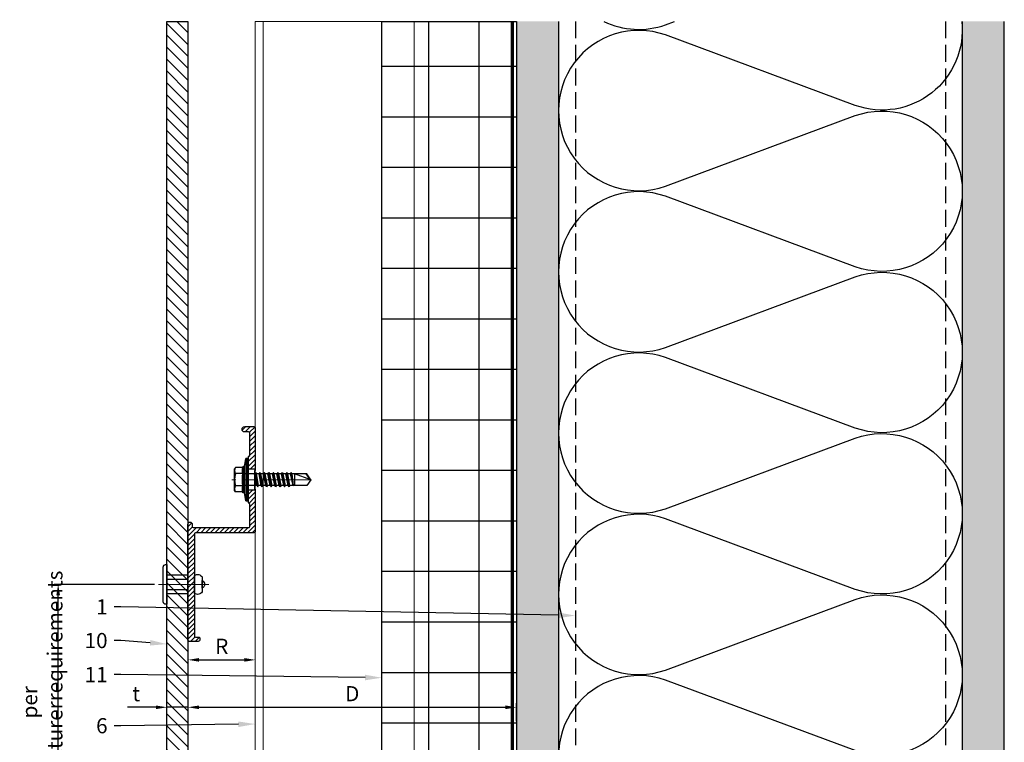
# Model space of a CAD drawing. Units: inches. Extents: x -352 to 383, y -265 to 292.
# Drawn here: x -174 to -160, y 225 to 236 of the extents above; entities that cross this region are included whole.
import ezdxf
from ezdxf import colors
from ezdxf.entities.mleader import LeaderData, LeaderLine
from ezdxf.math import Vec2, Vec3

# ---------------------------------------------------------------- set-up
doc = ezdxf.new("R2010")
doc.units = ezdxf.units.IN
doc.header["$MEASUREMENT"] = 0
for name, pattern in [('ACAD_ISO02W100', [15, 12, -3]), ('DASH', [0.35, 0.25, -0.1]), ('MITTE2', [28.575, 19.05, -3.175, 3.175, -3.175])]:
    doc.linetypes.add(name, pattern=pattern)
doc.layers.get('Defpoints').update_dxf_attribs({"lineweight": 0})
doc.layers.add('!74_Alu_Centerlines', color=1, linetype='MITTE2', lineweight=13, transparency=0.25)
doc.layers.add('!74_Arch_Lines', color=7, linetype='Continuous', lineweight=25, transparency=0.25)
for name, color, linetype, lineweight in [('!74_Alu_Profiles_Layer_1', 250, 'Continuous', 30), ('!74_Fasteners', 252, 'Continuous', 25), ('!74_Panels', 201, 'Continuous', 30), ('!74_Panels_Dimensions', 5, 'Continuous', 25), ('Allface-Alu-Profiles', 7, 'Continuous', 9), ('Allface-Alu-Profiles-hidden', 253, 'ACAD_ISO02W100', 9), ('Allface-Centerlines', 1, 'MITTE2', 9), ('Allface-Dimension', 94, 'Continuous', 9)]:
    doc.layers.add(name, color=color, linetype=linetype, lineweight=lineweight)
doc.styles.add('!74_Dim', font='isocpeur.ttf', dxfattribs={"width": 0.85})
doc.styles.add('Allface-dwg', font='arial.ttf')
doc.dimstyles.new('!74_6_Typ.joint+System components', dxfattribs={"dimscale": 2, "dimtxt": 0.1125, "dimasz": 0.082, "dimexe": 0.03, "dimexo": 0.03, "dimgap": 0.045, "dimtad": 1, "dimdec": 4, "dimrnd": 0.0625, "dimzin": 0, "dimlunit": 4, "dimtxsty": '!74_Dim', "dimcen": 0.13, "dimclrd": 256, "dimclre": 256, "dimclrt": 256, "dimazin": 2, "dimtp": 0.25, "dimtm": 0.25, "dimtfac": 1, "dimtdec": 4, "dimtmove": 1, "dimatfit": 2, "dimfxl": 7, "dimtolj": 1, "dimlwd": -1, "dimlwe": -1, "dimarcsym": 0})
pattern_1 = [(307.5, (-2602.0008, -3526.30655), (0.481705942, 0.01574834), [0, -0.38, 0, -0.425, 0, -0.40625]), (277.5, (-2602.0008, -3526.30655), (0.70553652, -0.44244418), [0, -0.205, 0, -0.3425, 0, -0.13125]), (237.5, (-2602.0008, -3525.99905), (0.001414763, -0.778535465), [0, -0.125, 0, -0.45, 0, -0.5875]), (227.5, (-2602.0008, -3525.99905), (0.21941889, -0.75153165), [0, -0.0625, 0, -0.295, 0, -0.3375])]

# ---------------------------------------------------------------- blocks, each defined once
blk = doc.blocks.new('*U290')
at = {"lineweight": 5, "transparency": 33554534}
h = blk.add_hatch(dxfattribs=at)
h.set_pattern_fill('ANSI31', color=256)
h.set_pattern_definition([(45, (0, -2.86346), (-0.0883883, 0.0883883), [])])
h.paths.add_polyline_path([(0.312, 4.499), (0, 4.499), (0, -7.362), (0.312, -7.362)])
blk.add_lwpolyline([(0.312, 4.499), (0, 4.499), (0, -7.362), (0.312, -7.362)], close=True)
blk = doc.blocks.new('*D236')
at = {"layer": '!74_Panels_Dimensions', "transparency": 16777216}
for p, q in [((-172.229, 225.406), (-172.649, 225.406)), ((-172.065, 225.357), (-172.065, 225.466)), ((-171.75, 225.406), (-172.065, 225.406)), ((-171.75, 225.357), (-171.75, 225.466)), ((-171.586, 225.406), (-171.422, 225.406))]:
    blk.add_line(p, q, dxfattribs=at)
for points in [[(-172.229, 225.433), (-172.229, 225.378), (-172.065, 225.406)], [(-171.586, 225.433), (-171.586, 225.378), (-171.75, 225.406)]]:
    blk.add_solid(points, dxfattribs=at)
at = {"layer": 'Defpoints', "color": 0, "transparency": 16777216}
for p in [(-171.75, 225.406), (-172.065, 225.297), (-171.75, 225.297)]:
    blk.add_point(p, dxfattribs=at)
at = {"layer": '!74_Panels_Dimensions', "transparency": 16777216, "insert": (-172.521, 225.608), "char_height": 0.225, "attachment_point": 5, "style": '!74_Dim'}
blk.add_mtext('\\A1;t', dxfattribs=at)
blk = doc.blocks.new('*D237')
at = {"layer": '!74_Panels_Dimensions', "transparency": 16777216}
for p, q in [((-171.75, 225.357), (-171.75, 225.466)), ((-171.586, 225.406), (-167.034, 225.406)), ((-166.87, 225.198), (-166.87, 225.466))]:
    blk.add_line(p, q, dxfattribs=at)
for points in [[(-171.586, 225.433), (-171.586, 225.378), (-171.75, 225.406)], [(-167.034, 225.433), (-167.034, 225.378), (-166.87, 225.406)]]:
    blk.add_solid(points, dxfattribs=at)
at = {"layer": 'Defpoints', "color": 0, "transparency": 16777216}
for p in [(-166.87, 225.406), (-171.75, 225.297), (-166.87, 225.138)]:
    blk.add_point(p, dxfattribs=at)
at = {"layer": '!74_Panels_Dimensions', "transparency": 16777216, "insert": (-169.31, 225.608), "char_height": 0.225, "attachment_point": 5, "style": '!74_Dim'}
blk.add_mtext('\\A1;D', dxfattribs=at)
blk = doc.blocks.new('*D240')
at = {"layer": '!74_Panels_Dimensions', "transparency": 16777216}
for p, q in [((-172.248, 227.23), (-173.741, 227.23)), ((-173.681, 223.894), (-173.681, 227.066)), ((-172.127, 223.73), (-173.741, 223.73))]:
    blk.add_line(p, q, dxfattribs=at)
for points in [[(-173.708, 227.066), (-173.653, 227.066), (-173.681, 227.23)], [(-173.708, 223.894), (-173.653, 223.894), (-173.681, 223.73)]]:
    blk.add_solid(points, dxfattribs=at)
at = {"layer": 'Defpoints', "color": 0, "transparency": 16777216}
for p in [(-173.681, 227.23), (-172.188, 227.23), (-172.067, 223.73)]:
    blk.add_point(p, dxfattribs=at)
at = {"layer": '!74_Panels_Dimensions', "transparency": 16777216, "insert": (-173.917, 225.48), "char_height": 0.225, "attachment_point": 5, "rotation": 90, "style": '!74_Dim'}
blk.add_mtext('\\A1;{\\T0.85;per manufacturer{\\T0.85;requirements}}', dxfattribs=at)
blk = doc.blocks.new('*U314')
at = {"layer": '!74_Alu_Centerlines'}
blk.add_line((0, 0.622), (0, -0.123), dxfattribs=at)
at = {"color": 5}
for p, q in [((-0.139, 0.312), (-0.139, 0)), ((0.139, 0.312), (0.139, 0))]:
    blk.add_line(p, q, dxfattribs=at)
for points in [[(-0.111, 0.523, 0.423414), (-0.134, 0.411), (0.134, 0.411, 0.423414), (0.111, 0.523)], [(0.058, 0.523, 0.626098), (-0.058, 0.523)], [(-0.258, -0.056), (0.258, -0.056, 0.414214), (0.295, -0.019), (0.295, 0), (-0.295, 0), (-0.295, -0.019, 0.414214)]]:
    blk.add_lwpolyline(points, format="xyb", close=True)
blk.add_lwpolyline([(-0.079, 0), (0.079, 0), (0.079, 0.312), (-0.079, 0.312)], close=True)
blk = doc.blocks.new('*D241')
at = {"layer": '!74_Panels_Dimensions', "transparency": 16777216}
for p, q in [((-171.75, 226.061), (-171.75, 226.17)), ((-171.586, 226.11), (-170.914, 226.11))]:
    blk.add_line(p, q, dxfattribs=at)
for points in [[(-171.586, 226.137), (-171.586, 226.083), (-171.75, 226.11)], [(-170.914, 226.137), (-170.914, 226.083), (-170.75, 226.11)]]:
    blk.add_solid(points, dxfattribs=at)
at = {"layer": 'Defpoints', "color": 0, "transparency": 16777216}
for p in [(-170.75, 226.11), (-170.75, 226.11), (-171.75, 226.001)]:
    blk.add_point(p, dxfattribs=at)
at = {"layer": '!74_Panels_Dimensions', "transparency": 16777216, "insert": (-171.25, 226.312), "char_height": 0.225, "attachment_point": 5, "style": '!74_Dim'}
blk.add_mtext('\\A1;R', dxfattribs=at)
blk = doc.blocks.new('1 Z profile_D')
at = {"transparency": 33554559}
h = blk.add_hatch(dxfattribs=at)
h.set_pattern_fill('ANSI31', color=256, scale=0.3937, angle=90, style=0)
h.set_pattern_definition([(135, (-8.842903, -6e-16), (-0.0347985, -0.0347985), [])])
edge = h.paths.add_edge_path()
edge.add_line((-1.399, 1), (-1.399, 0.902))
edge.add_line((-1.399, 0.902), (-1.213, 0.902))
edge.add_line((-1.213, 0.902), (-1.193, 0.921))
edge.add_line((-1.193, 0.921), (-0.866, 0.921))
edge.add_arc((-0.866, 0.902), 0.0197, 0, 90, ccw=False)
edge.add_line((-0.846, 0.902), (-0.846, 0.083))
edge.add_arc((-0.866, 0.083), 0.0197, -90, 0, ccw=False)
edge.add_line((-0.866, 0.063), (-0.894, 0.063))
edge.add_arc((-0.894, 0.031), 0.0315, 90, 270)
edge.add_line((-0.894, 0), (0.827, 0))
edge.add_arc((0.827, 0.02), 0.0197, 270, 360)
edge.add_line((0.846, 0.02), (0.846, 0.138))
edge.add_arc((0.802, 0.14), 0.0449, 357.2046, 415.925)
edge.add_line((0.827, 0.177), (0.803, 0.177))
edge.add_arc((0.803, 0.157), 0.0197, 90, 180)
edge.add_line((0.783, 0.157), (0.783, 0.118))
edge.add_arc((0.764, 0.118), 0.0197, -90, 0, ccw=False)
edge.add_line((0.764, 0.098), (-0.748, 0.098))
edge.add_arc((-0.748, 0.118), 0.0197, 180, 270, ccw=False)
edge.add_line((-0.768, 0.118), (-0.768, 0.98))
edge.add_arc((-0.787, 0.98), 0.0197, 0, 90)
edge.add_line((-0.787, 1), (-1.399, 1))
edge = h.paths.add_edge_path()
edge.add_line((-1.711, 0.902), (-1.711, 1))
edge.add_line((-1.711, 1), (-2.323, 1))
edge.add_arc((-2.323, 0.98), 0.0197, 90, 180)
edge.add_line((-2.343, 0.98), (-2.343, 0.843))
edge.add_arc((-2.303, 0.843), 0.0394, 180, 360)
edge.add_line((-2.264, 0.843), (-2.264, 0.902))
edge.add_arc((-2.244, 0.902), 0.0197, 90, 180, ccw=False)
edge.add_line((-2.244, 0.921), (-1.917, 0.921))
edge.add_line((-1.917, 0.921), (-1.898, 0.902))
edge.add_line((-1.898, 0.902), (-1.711, 0.902))
at = {"layer": '!74_Alu_Centerlines'}
blk.add_line((-1.555, 0.877), (-1.555, 1.021), dxfattribs=at)
for p, q in [((-1.711, 1), (-1.711, 0.902)), ((-1.399, 1), (-1.399, 0.902)), ((0.847, 0.02), (0.847, 0.02))]:
    blk.add_line(p, q)
blk.add_lwpolyline([(0.827, 0.177, -0.261973), (0.846, 0.138), (0.846, 0.02), (0.846, 0.02, -0.414214), (0.827, 0), (-0.894, 0, -1), (-0.894, 0.063), (-0.866, 0.063, 0.414214), (-0.846, 0.083), (-0.846, 0.902, 0.414214), (-0.866, 0.921), (-1.193, 0.921), (-1.213, 0.902), (-1.55, 0.902, 1), (-1.56, 0.902), (-1.898, 0.902), (-1.917, 0.921), (-2.244, 0.921, 0.414214), (-2.264, 0.902), (-2.264, 0.843, -1), (-2.343, 0.843), (-2.343, 0.98, -0.414214), (-2.323, 1), (-1.693, 1), (-1.693, 0.988), (-1.56, 0.988, -1), (-1.55, 0.988), (-1.417, 0.988), (-1.417, 1), (-0.787, 1, -0.414214), (-0.768, 0.98), (-0.768, 0.118, 0.414214), (-0.748, 0.098), (0.764, 0.098, 0.414214), (0.783, 0.118), (0.783, 0.157, -0.414214), (0.803, 0.177), (0.827, 0.177)], format="xyb")
blk = doc.blocks.new('SSKTB55x25+Di16_fv')
for p, q in [((-4.62, 4.97), (-4.05, 5.3)), ((-4.62, 2.3), (-4.62, 4.97)), ((-4.05, 5.3), (4.05, 5.3)), ((-2.31, 2.3), (-2.31, 4.97)), ((2.31, 2.3), (2.31, 4.97)), ((2.31, 2.3), (2.31, 4.77)), ((4.62, 4.97), (4.05, 5.3)), ((4.62, 2.3), (4.62, 4.97)), ((4.62, 2.3), (4.62, 4.77)), ((-8, 1), (-5, 1.5)), ((8, 0.5), (-8, 0.5)), ((-5, 2.06), (-4.62, 2.3)), ((-5, 2.06), (5, 2.06)), ((-5, 1.5), (-5, 2.06)), ((-5, 1.5), (5, 1.5)), ((-2.14, -3.07), (-2.14, 1.5)), ((2.16, -2.22), (2.16, 1.5)), ((5, 2.06), (4.62, 2.3)), ((5, 1.5), (5, 2.06)), ((5, 1.5), (8, 1)), ((-2.74, -3.42), (2.76, -2.57)), ((-2.14, -3.07), (-2.74, -3.42)), ((-2.74, -3.42), (-2.14, -3.76)), ((-2.14, -3.07), (-2.14, -2.07)), ((-2.14, -3.07), (2.16, -2.22)), ((-2.14, -3.76), (2.16, -2.92)), ((2.16, -2.22), (2.76, -2.57)), ((2.76, -2.57), (2.16, -2.92)), ((2.16, -3.92), (2.16, -2.92)), ((-2.74, -5.11), (2.76, -4.26)), ((-2.74, -5.11), (-2.14, -4.76)), ((-2.14, -5.46), (-2.74, -5.11)), ((-2.74, -6.8), (2.76, -5.96)), ((-2.74, -6.8), (-2.14, -6.46)), ((-2.14, -7.15), (-2.74, -6.8)), ((-2.14, -4.76), (-2.14, -3.76)), ((-2.14, -4.76), (2.16, -3.92)), ((-2.14, -5.46), (2.16, -4.61)), ((-2.14, -6.46), (-2.14, -5.46)), ((-2.14, -6.46), (2.16, -5.61)), ((-2.14, -7.15), (2.16, -6.3)), ((-2.14, -8.15), (-2.14, -7.15)), ((-2.14, -8.15), (2.16, -7.3)), ((2.76, -4.26), (2.16, -3.92)), ((2.16, -4.61), (2.76, -4.26)), ((2.16, -5.61), (2.16, -4.61)), ((2.76, -5.96), (2.16, -5.61)), ((2.16, -6.3), (2.76, -5.96)), ((2.16, -7.3), (2.16, -6.3)), ((2.16, -7.3), (2.76, -7.65)), ((-2.74, -8.5), (2.76, -7.65)), ((-2.14, -8.15), (-2.74, -8.5)), ((-2.74, -8.5), (-2.14, -8.84)), ((-2.74, -10.19), (2.76, -9.34)), ((-2.74, -10.19), (-2.14, -9.84)), ((-2.14, -10.54), (-2.74, -10.19)), ((-2.74, -11.88), (2.76, -11.04)), ((-2.14, -8.84), (2.16, -8)), ((-2.14, -9.84), (-2.14, -8.84)), ((-2.14, -9.84), (2.16, -9)), ((-2.14, -10.54), (2.16, -9.69)), ((-2.14, -11.54), (-2.14, -10.54)), ((-2.14, -11.54), (2.16, -10.69)), ((2.76, -7.65), (2.16, -8)), ((2.16, -9), (2.16, -8)), ((2.76, -9.34), (2.16, -9)), ((2.16, -9.69), (2.76, -9.34)), ((2.16, -10.69), (2.16, -9.69)), ((2.76, -11.04), (2.16, -10.69)), ((2.16, -11.38), (2.76, -11.04)), ((-2.74, -11.88), (-2.14, -11.54)), ((-2.14, -12.23), (-2.74, -11.88)), ((-2.74, -13.57), (2.76, -12.73)), ((-2.14, -13.23), (-2.74, -13.57)), ((-2.74, -13.57), (-2.14, -13.92)), ((-2.74, -15.27), (2.76, -14.42)), ((-2.14, -12.23), (2.16, -11.38)), ((-2.14, -13.23), (-2.14, -12.23)), ((-2.14, -13.23), (2.16, -12.38)), ((-2.14, -13.92), (2.16, -13.07)), ((-2.14, -14.92), (-2.14, -13.92)), ((-2.14, -14.92), (2.16, -14.07)), ((-2.14, -15.61), (2.16, -14.77)), ((2.16, -12.38), (2.16, -11.38)), ((2.16, -12.38), (2.76, -12.73)), ((2.76, -12.73), (2.16, -13.07)), ((2.16, -14.07), (2.16, -13.07)), ((2.76, -14.42), (2.16, -14.07)), ((2.16, -14.77), (2.76, -14.42)), ((2.16, -15.77), (2.16, -14.77)), ((-2.74, -15.27), (-2.14, -14.92)), ((-2.14, -15.61), (-2.74, -15.27)), ((-2.35, -16.88), (2.76, -16.11)), ((-2.14, -16.76), (-2.35, -16.88)), ((-2.35, -16.88), (-2.14, -17)), ((-2.14, -16.76), (-2.14, -15.61)), ((-2.14, -16.76), (2.16, -15.77)), ((-2.14, -17), (2.16, -16.46)), ((-2.14, -17.31), (-2.14, -17)), ((-2.14, -22), (-2.14, -17.31)), ((2.16, -17.31), (-2.14, -17.31)), ((0, -23.5), (2.16, -17.31)), ((2.76, -16.11), (2.16, -15.77)), ((2.16, -16.46), (2.76, -16.11)), ((2.16, -22), (2.16, -16.46)), ((0, -23.5), (-2.14, -22)), ((0, -23.5), (2.16, -22)), ((0.11, -23.18), (2.16, -21.77))]:
    blk.add_line(p, q)
blk.add_lwpolyline([(-8, 0), (8, 0), (8, 1), (-8, 1)], close=True)
for centre, radius, start, end in [((-3.46, 3.1), 2.2, 58.2882, 121.7118), ((0, -2.95), 8.25, 73.7496, 106.2504), ((3.46, 3.1), 2.2, 58.2882, 121.7118), ((-3.46, -2.59), 5.03, 76.7228, 103.2772), ((0, -12.85), 15.33, 81.3353, 98.6647), ((3.46, -2.59), 5.03, 76.7228, 103.2772)]:
    blk.add_arc(centre, radius, start, end)
at = {"layer": 'Allface-Centerlines'}
blk.add_line((0, -23.7), (0, 6.3), dxfattribs=at)
at = {"layer": 'Allface-Dimension', "style": 'Allface-dwg'}
blk.add_attdef('DIMENSION', (-4.2, 3.01), '', height=1.5, dxfattribs=at)
blk = doc.blocks.new('2 layer')
at = {"layer": '!74_Alu_Profiles_Layer_1'}
blk.add_blockref('1 Z profile_D', (0, 0), dxfattribs=at)
at = {"layer": '!74_Fasteners', "xscale": 0.03937007874015749, "yscale": 0.03937007874015749, "zscale": 0.03937007874015749, "rotation": 180}
blk.add_blockref('SSKTB55x25+Di16_fv', (-1.555115, 0.901575), dxfattribs=at)
blk = doc.blocks.new('*U242')
at = {"layer": 'Allface-Alu-Profiles'}
for p, q in [((-15.03, 2.36), (7.856, 2.36)), ((-15.03, 2.36), (-15.03, 0)), ((7.856, 2.36), (7.856, 0)), ((-15.03, 0), (7.856, 0))]:
    blk.add_line(p, q, dxfattribs=at)
at = {"layer": 'Allface-Alu-Profiles-hidden', "linetype": 'Continuous'}
blk.add_line((-15.03, 0.12), (7.856, 0.12), dxfattribs=at)

msp = doc.modelspace()

# ---------------------------------------------------------------- hatches: boundary and pattern name
at = {"layer": '!74_Arch_Lines', "transparency": 33554483}
h = msp.add_hatch(dxfattribs=at)
h.set_pattern_fill('ANSI37', color=256, scale=6, angle=-45, style=0)
h.set_pattern_definition([(360, (-1317.9236, 1098.9244), (8e-16, 0.75), []), (90, (-1317.9236, 1098.9244), (-0.75, 8e-16), [])])
h.paths.add_polyline_path([(-166.87001, 235.59192), (-168.87001, 235.59192), (-168.87001, 212.70593), (-166.87001, 212.70593)])
at = {"layer": '!74_Arch_Lines'}
h = msp.add_hatch(dxfattribs=at)
h.set_pattern_fill('AR-SAND', color=256, scale=0.25, angle=-90, style=0)
h.set_pattern_definition(pattern_1)
h.paths.add_polyline_path([(-166.87001, 212.70593), (-166.24501, 212.70593), (-166.24501, 235.59192), (-166.87001, 235.59192)])
h = msp.add_hatch(dxfattribs=at)
h.set_pattern_fill('AR-SAND', color=256, scale=0.25, angle=-90, style=0)
h.set_pattern_definition(pattern_1)
h.paths.add_polyline_path([(-160.24501, 212.70593), (-159.62001, 212.70593), (-159.62001, 235.59192), (-160.24501, 235.59192)])

# ---------------------------------------------------------------- linework, layer by layer
for p, q in [((-166.87001, 235.59192), (-166.87001, 212.70593)), ((-166.24501, 235.59192), (-166.24501, 212.70593)), ((-160.24501, 235.59192), (-160.24501, 212.70593)), ((-159.62001, 212.70593), (-159.62001, 235.59192))]:
    msp.add_line(p, q, dxfattribs=at)
at = {"layer": '!74_Arch_Lines', "linetype": 'DASH'}
for p, q in [((-165.99501, 235.59192), (-165.99501, 212.70593)), ((-160.49501, 235.59192), (-160.49501, 212.70593))]:
    msp.add_line(p, q, dxfattribs=at)
at = {"layer": '!74_Arch_Lines', "transparency": 33554483}
msp.add_lwpolyline([(-168.87001, 212.70593), (-168.87001, 235.59192), (-166.87001, 235.59192), (-166.87001, 212.70593)], close=True, dxfattribs=at)
at = {"layer": '!74_Arch_Lines', "const_width": 0.05}
msp.add_lwpolyline([(-166.93251, 235.59192), (-166.93251, 212.70593)], dxfattribs=at)
at = {"layer": '!74_Arch_Lines'}
for points in [[(-160.25166, 235.59192, -0.55235939), (-161.83498, 234.34386), (-164.655, 235.39011, 1.41711273), (-164.655, 233.1461), (-161.83498, 234.19234, -1.41711273), (-161.83498, 231.94833), (-164.655, 232.99458, 1.41711273), (-164.655, 230.75057), (-161.83498, 231.79681, -1.41711273), (-161.83498, 229.5528), (-164.655, 230.59905, 1.41711273), (-164.655, 228.35503), (-161.83498, 229.40128, -1.41711273), (-161.83498, 227.15727), (-164.655, 228.20352, 1.41711273), (-164.655, 225.9595), (-161.83498, 227.00575, -1.41711273), (-161.83498, 224.76174), (-164.655, 225.80799, 1.41711273), (-164.655, 223.56397), (-161.83498, 224.61022, -0.51825007), (-160.24497, 223.48821)], [(-165.57339, 235.59192, 0.20087663), (-164.655, 235.54163), (-164.51943, 235.59192)]]:
    msp.add_lwpolyline(points, format="xyb", dxfattribs=at)

# ---------------------------------------------------------------- block references
at = {"layer": '!74_Alu_Profiles_Layer_1', "rotation": 270}
msp.add_blockref('2 layer', (-171.752, 227.23044), dxfattribs=at)
at = {"layer": '!74_Fasteners', "xscale": -1, "rotation": 270}
msp.add_blockref('*U314', (-172.0645, 227.23044), dxfattribs=at)
at = {"layer": '!74_Panels', "xscale": -1, "rotation": 180}
msp.add_blockref('*U290', (-172.0645, 228.22945), dxfattribs=at)
at = {"layer": 'Allface-Alu-Profiles', "xscale": -1, "rotation": 270}
msp.add_blockref('*U242', (-170.752, 227.73606), dxfattribs=at)

# ---------------------------------------------------------------- dimensions: what is measured, and where the dimension line sits
at = {"layer": '!74_Panels_Dimensions'}
dim = msp.add_linear_dim(base=(-173.6808, 227.23044), p1=(-172.06696, 223.73044), p2=(-172.18789, 227.23044), angle=90, text='{\\T0.85;per manufacturer{\\T0.85;requirements}}', dimstyle='!74_6_Typ.joint+System components', override={"dimtmove": 0}, dxfattribs=at)
dim.commit()
dim.dimension.update_dxf_attribs({"geometry": '*D240', "text_midpoint": (-173.6808, 225.48044), "dimtype": 160})
for base, p1, p2, text, picture, middle in [((-170.74954, 226.10984), (-171.74954, 226.00127), (-170.74954, 226.10984), 'R', '*D241', (-171.24954, 226.31234)), ((-166.87001, 225.40573), (-171.74954, 225.29716), (-166.87001, 225.13752), 'D', '*D237', (-169.30977, 225.60823))]:
    dim = msp.add_linear_dim(base=base, p1=p1, p2=p2, text=text, dimstyle='!74_6_Typ.joint+System components', override={"dimtmove": 0}, dxfattribs=at)
    dim.commit()
    dim.dimension.update_dxf_attribs({"geometry": picture, "text_midpoint": middle})
dim = msp.add_linear_dim(base=(-171.74954, 225.40573), p1=(-172.0645, 225.29716), p2=(-171.74954, 225.29716), text='t', dimstyle='!74_6_Typ.joint+System components', override={"dimtmove": 0}, dxfattribs=at)
dim.commit()
dim.dimension.update_dxf_attribs({"geometry": '*D236', "text_midpoint": (-172.52075, 225.40573), "dimtype": 160})

# ---------------------------------------------------------------- leaders
ml = msp.add_multileader_mtext('Standard', dxfattribs=at)
ml.set_content('1', color=256, style='!74_Dim')
ml.set_leader_properties(color=256)
ml.build(insert=Vec2(0, 0))
ml.multileader.update_dxf_attribs({"has_text_frame": 1, "text_left_attachment_type": 2, "text_right_attachment_type": 2, "dogleg_length": 0.0493, "arrow_head_size": 0.25, "scale": 2})
ctx = ml.context
ctx.base_point, ctx.scale, ctx.char_height, ctx.arrow_head_size, ctx.landing_gap_size, ctx.plane_origin = Vec3(-173.10373, 226.89648), 2, 0.225, 0.25, 0.1, Vec3(-167.39806, 233.62184)
ctx.left_attachment, ctx.right_attachment, ctx.text_align_type = 2, 2, 2
notes = []
notes.append((ctx, [(0, (1, 1, 0), (-172.74776, 226.89648), (-1, 0), 0.0986, [(0, [(-165.99501, 226.76736)], 0, [])])]))
ctx.mtext.insert, ctx.mtext.alignment, ctx.mtext.flow_direction = Vec3(-172.94636, 227.00898), 3, 5
ml = msp.add_multileader_mtext('Standard', dxfattribs=at)
ml.set_content('10', color=256, style='!74_Dim')
ml.set_leader_properties(color=256)
ml.build(insert=Vec2(0, 0))
ml.multileader.update_dxf_attribs({"has_text_frame": 1, "text_left_attachment_type": 2, "text_right_attachment_type": 2, "dogleg_length": 0.0493, "arrow_head_size": 0.25, "scale": 2})
ctx = ml.context
ctx.base_point, ctx.scale, ctx.char_height, ctx.arrow_head_size, ctx.landing_gap_size, ctx.plane_origin = Vec3(-173.23761, 226.39704), 2, 0.225, 0.25, 0.1, Vec3(-167.39806, 233.12241)
ctx.left_attachment, ctx.right_attachment, ctx.text_align_type = 2, 2, 2
notes.append((ctx, [(0, (1, 1, 0), (-172.74776, 226.39704), (-1, 0), 0.0986, [(0, [(-172.0645, 226.3443)], 0, [])])]))
ctx.mtext.insert, ctx.mtext.alignment, ctx.mtext.flow_direction = Vec3(-172.94636, 226.50954), 3, 5
ml = msp.add_multileader_mtext('Standard', dxfattribs=at)
ml.set_content('11', color=256, style='!74_Dim')
ml.set_leader_properties(color=256)
ml.build(insert=Vec2(0, 0))
ml.multileader.update_dxf_attribs({"has_text_frame": 1, "text_left_attachment_type": 2, "text_right_attachment_type": 2, "dogleg_length": 0.0493, "arrow_head_size": 0.25, "scale": 2})
ctx = ml.context
ctx.base_point, ctx.scale, ctx.char_height, ctx.arrow_head_size, ctx.landing_gap_size, ctx.plane_origin = Vec3(-173.19936, 225.89135), 2, 0.225, 0.25, 0.1, Vec3(-167.39806, 232.61671)
ctx.left_attachment, ctx.right_attachment, ctx.text_align_type = 2, 2, 2
notes.append((ctx, [(0, (1, 1, 0), (-172.74776, 225.89135), (-1, 0), 0.0986, [(0, [(-168.87001, 225.8448)], 0, [])])]))
ctx.mtext.insert, ctx.mtext.alignment, ctx.mtext.flow_direction = Vec3(-172.94636, 226.00385), 3, 5
ml = msp.add_multileader_mtext('Standard', dxfattribs=at)
ml.set_content('6', color=256, style='!74_Dim')
ml.set_leader_properties(color=256)
ml.build(insert=Vec2(0, 0))
ml.multileader.update_dxf_attribs({"has_text_frame": 1, "text_left_attachment_type": 2, "text_right_attachment_type": 2, "dogleg_length": 0.0493, "arrow_head_size": 0.25, "scale": 2})
ctx = ml.context
ctx.base_point, ctx.scale, ctx.char_height, ctx.arrow_head_size, ctx.landing_gap_size, ctx.plane_origin = Vec3(-173.14198, 225.1325), 2, 0.225, 0.25, 0.1, Vec3(-167.39806, 218.40713)
ctx.left_attachment, ctx.right_attachment, ctx.text_align_type = 2, 2, 2
notes.append((ctx, [(0, (1, 1, 0), (-172.74776, 225.1325), (-1, 0), 0.0986, [(0, [(-170.752, 225.15695)], 0, [])])]))
ctx.mtext.insert, ctx.mtext.alignment, ctx.mtext.line_spacing_factor, ctx.mtext.flow_direction = Vec3(-172.94636, 225.245), 3, 1.071429, 5
for ctx, leaders in notes:
    for number, flags, end, landing, length, lines in leaders:
        leader = LeaderData()
        leader.index, (leader.has_last_leader_line, leader.has_dogleg_vector, leader.attachment_direction) = number, flags
        leader.last_leader_point, leader.dogleg_vector, leader.dogleg_length = Vec3(end), Vec3(landing), length
        for number, points, colour, breaks in lines:
            line = LeaderLine()
            line.index, line.vertices, line.color, line.breaks = number, Vec3.list(points), colors.encode_raw_color(colour), breaks
            leader.lines.append(line)
        ctx.leaders.append(leader)

doc.saveas('drawing.dxf')
